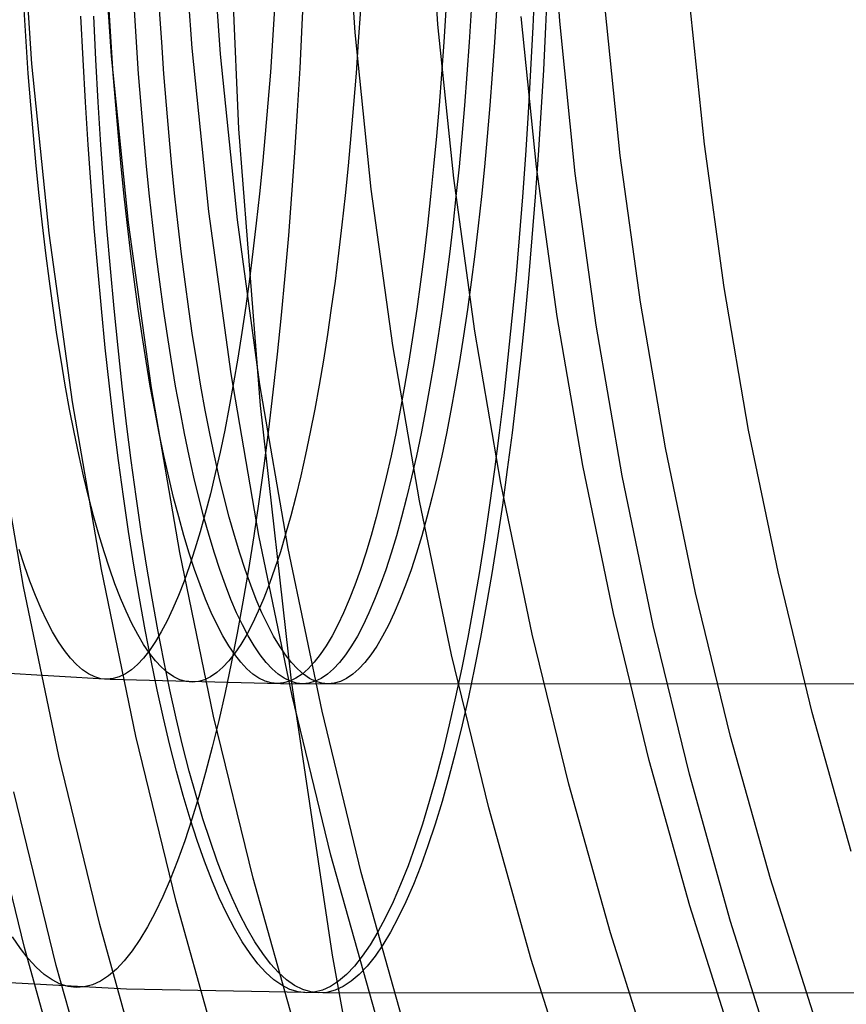
# Model space of a CAD drawing. Units: millimetres. Extents: x -109 to 145, y -72 to 129.
# Drawn here: x -35 to -27, y 15 to 25 of the extents above; entities that cross this region are included whole.
import ezdxf

# ---------------------------------------------------------------- set-up
doc = ezdxf.new("R2010")
doc.units = ezdxf.units.MM
doc.header["$MEASUREMENT"] = 0
for name, color, linetype, true_color in [('Default', 7, 'Continuous', 0x000000), ('Layer 02', 7, 'Continuous', 0xe5eff7), ('Layer 04', 7, 'Continuous', 0xebcec2)]:
    doc.layers.add(name, color=color, linetype=linetype, true_color=true_color)

msp = doc.modelspace()

# ---------------------------------------------------------------- linework, layer by layer
at = {"layer": 'Default'}
for p, q in [((-32.4364, 25.0517, 360.6005), (-32.4551, 24.6251, 360.7025)), ((-30.1696, 25.0365, 360.9643), (-30.1884, 24.6081, 361.0668)), ((-30.0448, 25.0363, 360.987), (-30.0636, 24.6078, 361.0895)), ((-35.1625, 24.4614, 381.844), (-35.1825, 24.7773, 381.9534)), ((-34.3279, 24.4578, 382.011), (-34.348, 24.7742, 382.1206)), ((-34.0796, 24.4576, 382.0582), (-34.0997, 24.7741, 382.1677)), ((-33.8311, 24.4578, 382.1043), (-33.8512, 24.7743, 382.2138)), ((-32.7226, 24.7887, 363.8118), (-32.7426, 24.4736, 363.9208)), ((-31.8813, 24.7783, 363.9398), (-31.9014, 24.4624, 364.0492)), ((-31.042, 24.7725, 364.0806), (-31.062, 24.4561, 364.1901)), ((-30.7931, 24.7717, 364.1248), (-30.8132, 24.4552, 364.2344)), ((-30.5444, 24.7712, 364.1701), (-30.5645, 24.4547, 364.2798)), ((-34.6027, 24.2872, 385.1537), (-34.6235, 24.7128, 385.2672)), ((-34.4779, 24.2873, 385.1768), (-34.4987, 24.7129, 385.2903)), ((-32.4551, 24.6251, 360.7025), (-32.4764, 24.2023, 360.8189)), ((-30.1884, 24.6081, 361.0668), (-30.2099, 24.1835, 361.1838)), ((-30.0636, 24.6078, 361.0895), (-30.085, 24.1833, 361.2065)), ((-35.1405, 24.1495, 381.7238), (-35.1625, 24.4614, 381.844)), ((-32.7426, 24.4736, 363.9208), (-32.7645, 24.1625, 364.0405)), ((-31.9014, 24.4624, 364.0492), (-31.9234, 24.1504, 364.1693)), ((-34.3059, 24.1454, 381.8908), (-34.3279, 24.4578, 382.011)), ((-34.0576, 24.1452, 381.9379), (-34.0796, 24.4576, 382.0582)), ((-33.8091, 24.1453, 381.984), (-33.8311, 24.4578, 382.1043)), ((-31.062, 24.4561, 364.1901), (-31.0841, 24.1437, 364.3105)), ((-30.8132, 24.4552, 364.2344), (-30.8352, 24.1428, 364.3548)), ((-30.5645, 24.4547, 364.2798), (-30.5866, 24.1423, 364.4001)), ((-34.5792, 23.8659, 385.0257), (-34.6027, 24.2872, 385.1537)), ((-34.4545, 23.866, 385.0489), (-34.4779, 24.2873, 385.1768)), ((-32.4764, 24.2023, 360.8189), (-32.5004, 23.7838, 360.9497)), ((-30.2099, 24.1835, 361.1838), (-30.234, 23.7634, 361.3153)), ((-30.085, 24.1833, 361.2065), (-30.1091, 23.7631, 361.338)), ((-35.1165, 23.842, 381.5931), (-35.1405, 24.1495, 381.7238)), ((-34.2819, 23.8375, 381.7599), (-34.3059, 24.1454, 381.8908)), ((-34.0336, 23.8371, 381.807), (-34.0576, 24.1452, 381.9379)), ((-33.7851, 23.8373, 381.8531), (-33.8091, 24.1453, 381.984)), ((-32.7645, 24.1625, 364.0405), (-32.7884, 23.8559, 364.1707)), ((-31.9234, 24.1504, 364.1693), (-31.9473, 23.8429, 364.3)), ((-31.0841, 24.1437, 364.3105), (-31.1081, 23.8358, 364.4414)), ((-30.8352, 24.1428, 364.3548), (-30.8592, 23.8348, 364.4857)), ((-30.5866, 24.1423, 364.4001), (-30.6106, 23.8343, 364.5311)), ((-35.0906, 23.5393, 381.452), (-35.1165, 23.842, 381.5931)), ((-34.5531, 23.4494, 384.8835), (-34.5792, 23.8659, 385.0257)), ((-34.4284, 23.4495, 384.9066), (-34.4545, 23.866, 385.0489)), ((-34.256, 23.5343, 381.6186), (-34.2819, 23.8375, 381.7599)), ((-34.0077, 23.5339, 381.6657), (-34.0336, 23.8371, 381.807)), ((-33.7592, 23.5341, 381.7118), (-33.7851, 23.8373, 381.8531)), ((-32.7884, 23.8559, 364.1707), (-32.8142, 23.554, 364.3114)), ((-32.5004, 23.7838, 360.9497), (-32.527, 23.3703, 361.0947)), ((-31.9473, 23.8429, 364.3), (-31.9732, 23.5402, 364.4411)), ((-31.1081, 23.8358, 364.4414), (-31.134, 23.5327, 364.5827)), ((-30.8592, 23.8348, 364.4857), (-30.8852, 23.5317, 364.6271)), ((-30.6106, 23.8343, 364.5311), (-30.6365, 23.5312, 364.6725)), ((-30.234, 23.7634, 361.3153), (-30.2607, 23.3481, 361.461)), ((-30.1091, 23.7631, 361.338), (-30.1359, 23.3479, 361.4838)), ((-35.0629, 23.2418, 381.3006), (-35.0906, 23.5393, 381.452)), ((-34.2283, 23.2363, 381.467), (-34.256, 23.5343, 381.6186)), ((-33.9799, 23.2359, 381.5142), (-34.0077, 23.5339, 381.6657)), ((-33.7314, 23.236, 381.5603), (-33.7592, 23.5341, 381.7118)), ((-32.8142, 23.554, 364.3114), (-32.8418, 23.2573, 364.4622)), ((-31.9732, 23.5402, 364.4411), (-32.0009, 23.2427, 364.5924)), ((-31.134, 23.5327, 364.5827), (-31.1618, 23.2347, 364.7343)), ((-30.8852, 23.5317, 364.6271), (-30.9129, 23.2337, 364.7788)), ((-30.6365, 23.5312, 364.6725), (-30.6643, 23.2332, 364.8242)), ((-34.5245, 23.0382, 384.7271), (-34.5531, 23.4494, 384.8835)), ((-34.3997, 23.0382, 384.7502), (-34.4284, 23.4495, 384.9066)), ((-32.527, 23.3703, 361.0947), (-32.5561, 22.9621, 361.2537)), ((-30.2607, 23.3481, 361.461), (-30.29, 22.9382, 361.6209)), ((-30.1359, 23.3479, 361.4838), (-30.1651, 22.938, 361.6436)), ((-35.0333, 22.9498, 381.1392), (-35.0629, 23.2418, 381.3006)), ((-34.1986, 22.9439, 381.3054), (-34.2283, 23.2363, 381.467)), ((-33.9503, 22.9434, 381.3525), (-33.9799, 23.2359, 381.5142)), ((-33.7018, 22.9435, 381.3986), (-33.7314, 23.236, 381.5603)), ((-32.8418, 23.2573, 364.4622), (-32.8713, 22.9661, 364.6231)), ((-32.0009, 23.2427, 364.5924), (-32.0305, 22.9507, 364.7538)), ((-31.1618, 23.2347, 364.7343), (-31.1914, 22.9423, 364.896)), ((-30.9129, 23.2337, 364.7788), (-30.9426, 22.9412, 364.9405)), ((-30.6643, 23.2332, 364.8242), (-30.6939, 22.9407, 364.9859)), ((-34.4933, 22.6327, 384.5567), (-34.5245, 23.0382, 384.7271)), ((-34.3685, 22.6328, 384.5799), (-34.3997, 23.0382, 384.7502)), ((-35.0019, 22.6636, 380.9679), (-35.0333, 22.9498, 381.1392)), ((-34.1672, 22.6573, 381.1339), (-34.1986, 22.9439, 381.3054)), ((-33.9189, 22.6568, 381.181), (-33.9503, 22.9434, 381.3525)), ((-33.6703, 22.6568, 381.2271), (-33.7018, 22.9435, 381.3986)), ((-32.8713, 22.9661, 364.6231), (-32.9026, 22.6808, 364.7939)), ((-32.5561, 22.9621, 361.2537), (-32.5878, 22.5597, 361.4266)), ((-32.0305, 22.9507, 364.7538), (-32.0619, 22.6645, 364.9251)), ((-31.1914, 22.9423, 364.896), (-31.2228, 22.6558, 365.0676)), ((-30.9426, 22.9412, 364.9405), (-30.974, 22.6546, 365.1121)), ((-30.6939, 22.9407, 364.9859), (-30.7254, 22.6541, 365.1575)), ((-30.29, 22.9382, 361.6209), (-30.3218, 22.5342, 361.7946)), ((-30.1651, 22.938, 361.6436), (-30.197, 22.534, 361.8173)), ((-34.9688, 22.3837, 380.7869), (-35.0019, 22.6636, 380.9679)), ((-34.4595, 22.2335, 384.3727), (-34.4933, 22.6327, 384.5567)), ((-34.3348, 22.2335, 384.3958), (-34.3685, 22.6328, 384.5799)), ((-34.134, 22.3769, 380.9527), (-34.1672, 22.6573, 381.1339)), ((-33.8856, 22.3764, 380.9997), (-33.9189, 22.6568, 381.181)), ((-33.6371, 22.3764, 381.0459), (-33.6703, 22.6568, 381.2271)), ((-32.9026, 22.6808, 364.7939), (-32.9357, 22.4016, 364.9743)), ((-32.0619, 22.6645, 364.9251), (-32.095, 22.3846, 365.1061)), ((-31.2228, 22.6558, 365.0676), (-31.2561, 22.3754, 365.2489)), ((-30.974, 22.6546, 365.1121), (-31.0073, 22.3743, 365.2934)), ((-30.7254, 22.6541, 365.1575), (-30.7586, 22.3737, 365.3389)), ((-32.5878, 22.5597, 361.4266), (-32.622, 22.1637, 361.6131)), ((-30.3218, 22.5342, 361.7946), (-30.3562, 22.1366, 361.982)), ((-30.197, 22.534, 361.8173), (-30.2313, 22.1363, 362.0048)), ((-34.9339, 22.1104, 380.5964), (-34.9688, 22.3837, 380.7869)), ((-34.099, 22.1031, 380.762), (-34.134, 22.3769, 380.9527)), ((-33.8507, 22.1025, 380.8091), (-33.8856, 22.3764, 380.9997)), ((-33.6022, 22.1026, 380.8552), (-33.6371, 22.3764, 381.0459)), ((-32.9357, 22.4016, 364.9743), (-32.9705, 22.129, 365.1641)), ((-32.095, 22.3846, 365.1061), (-32.1299, 22.1112, 365.2965)), ((-31.2561, 22.3754, 365.2489), (-31.291, 22.1017, 365.4396)), ((-31.0073, 22.3743, 365.2934), (-31.0422, 22.1005, 365.4842)), ((-30.7586, 22.3737, 365.3389), (-30.7936, 22.0999, 365.5296)), ((-34.4233, 21.841, 384.1751), (-34.4595, 22.2335, 384.3727)), ((-34.2986, 21.841, 384.1982), (-34.3348, 22.2335, 384.3958)), ((-32.622, 22.1637, 361.6131), (-32.6586, 21.7745, 361.8131)), ((-34.8973, 21.8439, 380.3968), (-34.9339, 22.1104, 380.5964)), ((-34.0624, 21.8362, 380.5621), (-34.099, 22.1031, 380.762)), ((-33.8141, 21.8356, 380.6091), (-33.8507, 22.1025, 380.8091)), ((-33.5655, 21.8356, 380.6553), (-33.6022, 22.1026, 380.8552)), ((-32.9705, 22.129, 365.1641), (-33.0069, 21.8632, 365.3631)), ((-32.1299, 22.1112, 365.2965), (-32.1665, 21.8447, 365.4961)), ((-31.291, 22.1017, 365.4396), (-31.3277, 21.8348, 365.6395)), ((-31.0422, 22.1005, 365.4842), (-31.0789, 21.8336, 365.6842)), ((-30.7936, 22.0999, 365.5296), (-30.8302, 21.833, 365.7296)), ((-30.3562, 22.1366, 361.982), (-30.393, 21.7458, 362.1829)), ((-30.2313, 22.1363, 362.0048), (-30.2681, 21.7456, 362.2056)), ((-33.0069, 21.8632, 365.3631), (-33.045, 21.6046, 365.571)), ((-34.859, 21.5846, 380.1882), (-34.8973, 21.8439, 380.3968)), ((-34.3847, 21.4557, 383.9642), (-34.4233, 21.841, 384.1751)), ((-34.2599, 21.4557, 383.9873), (-34.2986, 21.841, 384.1982)), ((-34.0241, 21.5766, 380.3532), (-34.0624, 21.8362, 380.5621)), ((-33.7758, 21.5758, 380.4002), (-33.8141, 21.8356, 380.6091)), ((-33.5273, 21.5758, 380.4463), (-33.5655, 21.8356, 380.6553)), ((-32.6586, 21.7745, 361.8131), (-32.6977, 21.3926, 362.0261)), ((-32.1665, 21.8447, 365.4961), (-32.2048, 21.5854, 365.7047)), ((-31.3277, 21.8348, 365.6395), (-31.366, 21.5752, 365.8485)), ((-31.0789, 21.8336, 365.6842), (-31.1172, 21.5739, 365.8931)), ((-30.8302, 21.833, 365.7296), (-30.8685, 21.5734, 365.9386)), ((-30.393, 21.7458, 362.1829), (-30.4322, 21.3624, 362.3969)), ((-30.2681, 21.7456, 362.2056), (-30.3074, 21.3621, 362.4197)), ((-34.8192, 21.3329, 379.9708), (-34.859, 21.5846, 380.1882)), ((-33.9842, 21.3244, 380.1356), (-34.0241, 21.5766, 380.3532)), ((-33.7359, 21.3236, 380.1826), (-33.7758, 21.5758, 380.4002)), ((-33.4874, 21.3236, 380.2287), (-33.5273, 21.5758, 380.4463)), ((-33.045, 21.6046, 365.571), (-33.0847, 21.3535, 365.7877)), ((-32.2048, 21.5854, 365.7047), (-32.2446, 21.3336, 365.922)), ((-31.366, 21.5752, 365.8485), (-31.4058, 21.3231, 366.0662)), ((-31.1172, 21.5739, 365.8931), (-31.1571, 21.3217, 366.1109)), ((-30.8685, 21.5734, 365.9386), (-30.9084, 21.3212, 366.1564)), ((-34.3436, 21.0781, 383.7403), (-34.3847, 21.4557, 383.9642)), ((-34.2189, 21.0781, 383.7634), (-34.2599, 21.4557, 383.9873)), ((-32.6977, 21.3926, 362.0261), (-32.7391, 21.0185, 362.2521)), ((-34.7778, 21.0889, 379.745), (-34.8192, 21.3329, 379.9708)), ((-33.9428, 21.0801, 379.9095), (-33.9842, 21.3244, 380.1356)), ((-33.6944, 21.0793, 379.9564), (-33.7359, 21.3236, 380.1826)), ((-33.4459, 21.0792, 380.0026), (-33.4874, 21.3236, 380.2287)), ((-33.0847, 21.3535, 365.7877), (-33.126, 21.1102, 366.0128)), ((-32.2446, 21.3336, 365.922), (-32.286, 21.0897, 366.1478)), ((-31.4058, 21.3231, 366.0662), (-31.4473, 21.0788, 366.2923)), ((-31.1571, 21.3217, 366.1109), (-31.1985, 21.0774, 366.3371)), ((-30.9084, 21.3212, 366.1564), (-30.9499, 21.0769, 366.3826)), ((-30.4322, 21.3624, 362.3969), (-30.4738, 20.9867, 362.624)), ((-30.3074, 21.3621, 362.4197), (-30.349, 20.9865, 362.6468)), ((-34.7349, 20.8531, 379.511), (-34.7778, 21.0889, 379.745)), ((-34.3003, 20.7086, 383.5036), (-34.3436, 21.0781, 383.7403)), ((-34.1755, 20.7086, 383.5268), (-34.2189, 21.0781, 383.7634)), ((-33.8999, 20.8439, 379.6752), (-33.9428, 21.0801, 379.9095)), ((-33.6515, 20.843, 379.7221), (-33.6944, 21.0793, 379.9564)), ((-33.403, 20.843, 379.7682), (-33.4459, 21.0792, 380.0026)), ((-33.126, 21.1102, 366.0128), (-33.1687, 20.875, 366.246)), ((-32.286, 21.0897, 366.1478), (-32.3288, 20.8538, 366.3818)), ((-31.4473, 21.0788, 366.2923), (-31.4902, 20.8426, 366.5267)), ((-31.1985, 21.0774, 366.3371), (-31.2415, 20.8413, 366.5715)), ((-30.9499, 21.0769, 366.3826), (-30.9929, 20.8407, 366.617)), ((-32.7391, 21.0185, 362.2521), (-32.7828, 20.6525, 362.4908)), ((-30.4738, 20.9867, 362.624), (-30.5177, 20.6193, 362.8637)), ((-30.349, 20.9865, 362.6468), (-30.3929, 20.6191, 362.8865)), ((-34.6906, 20.6257, 379.2691), (-34.7349, 20.8531, 379.511)), ((-33.8555, 20.6161, 379.4329), (-33.8999, 20.8439, 379.6752)), ((-33.6071, 20.6152, 379.4798), (-33.6515, 20.843, 379.7221)), ((-33.3586, 20.6151, 379.5259), (-33.403, 20.843, 379.7682)), ((-33.1687, 20.875, 366.246), (-33.2129, 20.6482, 366.4872)), ((-32.3288, 20.8538, 366.3818), (-32.3732, 20.6264, 366.6237)), ((-31.4902, 20.8426, 366.5267), (-31.5346, 20.6149, 366.7689)), ((-31.2415, 20.8413, 366.5715), (-31.2859, 20.6135, 366.8138)), ((-30.9929, 20.8407, 366.617), (-31.0373, 20.6129, 366.8594)), ((-34.2546, 20.3477, 383.2545), (-34.3003, 20.7086, 383.5036)), ((-34.1299, 20.3477, 383.2777), (-34.1755, 20.7086, 383.5268)), ((-34.6449, 20.407, 379.0196), (-34.6906, 20.6257, 379.2691)), ((-33.8097, 20.397, 379.1831), (-33.8555, 20.6161, 379.4329)), ((-33.5613, 20.396, 379.2299), (-33.6071, 20.6152, 379.4798)), ((-33.3128, 20.3959, 379.276), (-33.3586, 20.6151, 379.5259)), ((-33.2129, 20.6482, 366.4872), (-33.2585, 20.43, 366.7359)), ((-32.7828, 20.6525, 362.4908), (-32.8288, 20.2952, 362.7417)), ((-32.3732, 20.6264, 366.6237), (-32.4189, 20.4076, 366.8732)), ((-31.5346, 20.6149, 366.7689), (-31.5804, 20.3958, 367.0188)), ((-31.2859, 20.6135, 366.8138), (-31.3317, 20.3944, 367.0637)), ((-31.0373, 20.6129, 366.8594), (-31.0831, 20.3939, 367.1093)), ((-30.5177, 20.6193, 362.8637), (-30.564, 20.2606, 363.1159)), ((-30.3929, 20.6191, 362.8865), (-30.4391, 20.2603, 363.1387)), ((-34.5978, 20.1972, 378.7627), (-34.6449, 20.407, 379.0196)), ((-33.2585, 20.43, 366.7359), (-33.3054, 20.2207, 366.992)), ((-32.4189, 20.4076, 366.8732), (-32.466, 20.1978, 367.13)), ((-34.2067, 19.9958, 382.9932), (-34.2546, 20.3477, 383.2545)), ((-34.082, 19.9958, 383.0164), (-34.1299, 20.3477, 383.2777)), ((-33.7626, 20.1868, 378.9259), (-33.8097, 20.397, 379.1831)), ((-33.5142, 20.1858, 378.9727), (-33.5613, 20.396, 379.2299)), ((-33.2656, 20.1857, 379.0188), (-33.3128, 20.3959, 379.276)), ((-31.5804, 20.3958, 367.0188), (-31.6276, 20.1857, 367.2761)), ((-31.3317, 20.3944, 367.0637), (-31.3788, 20.1843, 367.321)), ((-31.0831, 20.3939, 367.1093), (-31.1302, 20.1837, 367.3666)), ((-33.3054, 20.2207, 366.992), (-33.3536, 20.0206, 367.255)), ((-32.8288, 20.2952, 362.7417), (-32.877, 19.947, 363.0048)), ((-30.564, 20.2606, 363.1159), (-30.6124, 19.9109, 363.3801)), ((-30.4391, 20.2603, 363.1387), (-30.4876, 19.9107, 363.4029)), ((-34.5494, 19.9965, 378.4989), (-34.5978, 20.1972, 378.7627)), ((-33.7141, 19.9859, 378.6617), (-33.7626, 20.1868, 378.9259)), ((-33.4657, 19.9848, 378.7085), (-33.5142, 20.1858, 378.9727)), ((-33.2172, 19.9847, 378.7546), (-33.2656, 20.1857, 379.0188)), ((-32.466, 20.1978, 367.13), (-32.5143, 19.9971, 367.3938)), ((-31.6276, 20.1857, 367.2761), (-31.676, 19.9848, 367.5403)), ((-31.3788, 20.1843, 367.321), (-31.4273, 19.9833, 367.5853)), ((-31.1302, 20.1837, 367.3666), (-31.1787, 19.9828, 367.6309)), ((-33.3536, 20.0206, 367.255), (-33.4031, 19.8299, 367.5247)), ((-34.4999, 19.8053, 378.2283), (-34.5494, 19.9965, 378.4989)), ((-34.1567, 19.6533, 382.7201), (-34.2067, 19.9958, 382.9932)), ((-34.0319, 19.6533, 382.7432), (-34.082, 19.9958, 383.0164)), ((-33.6645, 19.7944, 378.3908), (-33.7141, 19.9859, 378.6617)), ((-33.4161, 19.7933, 378.4375), (-33.4657, 19.9848, 378.7085)), ((-33.1676, 19.7931, 378.4836), (-33.2172, 19.9847, 378.7546)), ((-32.877, 19.947, 363.0048), (-32.9274, 19.6082, 363.2795)), ((-32.5143, 19.9971, 367.3938), (-32.5639, 19.8059, 367.6643)), ((-31.676, 19.9848, 367.5403), (-31.7257, 19.7934, 367.8113)), ((-31.4273, 19.9833, 367.5853), (-31.4769, 19.7919, 367.8563)), ((-31.1787, 19.9828, 367.6309), (-31.2283, 19.7913, 367.902)), ((-33.4031, 19.8299, 367.5247), (-33.4537, 19.6488, 367.8008)), ((-30.6124, 19.9109, 363.3801), (-30.663, 19.5709, 363.6561)), ((-30.4876, 19.9107, 363.4029), (-30.5381, 19.5706, 363.679)), ((-34.4491, 19.6238, 377.9514), (-34.4999, 19.8053, 378.2283)), ((-33.6137, 19.6125, 378.1135), (-33.6645, 19.7944, 378.3908)), ((-33.3653, 19.6114, 378.1602), (-33.4161, 19.7933, 378.4375)), ((-33.1167, 19.6112, 378.2063), (-33.1676, 19.7931, 378.4836)), ((-32.5639, 19.8059, 367.6643), (-32.6146, 19.6244, 367.9412)), ((-31.7257, 19.7934, 367.8113), (-31.7765, 19.6116, 368.0886)), ((-31.4769, 19.7919, 367.8563), (-31.5278, 19.6101, 368.1337)), ((-31.2283, 19.7913, 367.902), (-31.2792, 19.6095, 368.1794)), ((-34.1045, 19.3207, 382.4354), (-34.1567, 19.6533, 382.7201)), ((-33.9797, 19.3207, 382.4585), (-34.0319, 19.6533, 382.7432)), ((-33.4537, 19.6488, 367.8008), (-33.5054, 19.4776, 368.0829)), ((-34.3973, 19.4522, 377.6685), (-34.4491, 19.6238, 377.9514)), ((-33.5617, 19.4406, 377.8301), (-33.6137, 19.6125, 378.1135)), ((-33.3133, 19.4394, 377.8768), (-33.3653, 19.6114, 378.1602)), ((-33.0648, 19.4392, 377.9229), (-33.1167, 19.6112, 378.2063)), ((-32.9274, 19.6082, 363.2795), (-32.9798, 19.2794, 363.5657)), ((-32.6146, 19.6244, 367.9412), (-32.6665, 19.4527, 368.2242)), ((-31.7765, 19.6116, 368.0886), (-31.8284, 19.4397, 368.3719)), ((-31.5278, 19.6101, 368.1337), (-31.5797, 19.4382, 368.4171)), ((-31.2792, 19.6095, 368.1794), (-31.3311, 19.4376, 368.4628)), ((-30.663, 19.5709, 363.6561), (-30.7156, 19.2407, 363.9436)), ((-30.5381, 19.5706, 363.679), (-30.5908, 19.2404, 363.9664)), ((-35.1784, 19.3144, 377.2122), (-35.2312, 19.4754, 377.5001)), ((-34.3444, 19.2906, 377.3799), (-34.3973, 19.4522, 377.6685)), ((-33.5088, 19.2788, 377.5411), (-33.5617, 19.4406, 377.8301)), ((-33.5054, 19.4776, 368.0829), (-33.5581, 19.3164, 368.3706)), ((-33.2604, 19.2776, 377.5877), (-33.3133, 19.4394, 377.8768)), ((-33.0118, 19.2773, 377.6338), (-33.0648, 19.4392, 377.9229)), ((-32.6665, 19.4527, 368.2242), (-32.7194, 19.2911, 368.5128)), ((-31.8284, 19.4397, 368.3719), (-31.8814, 19.2779, 368.661)), ((-31.5797, 19.4382, 368.4171), (-31.6327, 19.2764, 368.7062)), ((-31.3311, 19.4376, 368.4628), (-31.3841, 19.2758, 368.7519)), ((-35.1247, 19.1636, 376.9191), (-35.1784, 19.3144, 377.2122)), ((-34.2905, 19.1393, 377.0859), (-34.3444, 19.2906, 377.3799)), ((-34.0503, 18.9983, 382.1395), (-34.1045, 19.3207, 382.4354)), ((-33.9255, 18.9983, 382.1627), (-33.9797, 19.3207, 382.4585)), ((-33.5581, 19.3164, 368.3706), (-33.6118, 19.1655, 368.6637)), ((-33.4548, 19.1272, 377.2467), (-33.5088, 19.2788, 377.5411)), ((-33.2064, 19.126, 377.2933), (-33.2604, 19.2776, 377.5877)), ((-32.9798, 19.2794, 363.5657), (-33.0343, 18.9608, 363.8629)), ((-32.9579, 19.1257, 377.3394), (-33.0118, 19.2773, 377.6338)), ((-32.7194, 19.2911, 368.5128), (-32.7732, 19.1398, 368.8067)), ((-31.8814, 19.2779, 368.661), (-31.9353, 19.1264, 368.9554)), ((-31.6327, 19.2764, 368.7062), (-31.6867, 19.1249, 369.0007)), ((-31.3841, 19.2758, 368.7519), (-31.4381, 19.1243, 369.0464)), ((-30.7156, 19.2407, 363.9436), (-30.7704, 18.9209, 364.2421)), ((-30.5908, 19.2404, 363.9664), (-30.6455, 18.9206, 364.265)), ((-35.0701, 19.0232, 376.621), (-35.1247, 19.1636, 376.9191)), ((-33.6118, 19.1655, 368.6637), (-33.6664, 19.025, 368.9618)), ((-34.2357, 18.9985, 376.7869), (-34.2905, 19.1393, 377.0859)), ((-33.4, 18.9861, 376.9474), (-33.4548, 19.1272, 377.2467)), ((-33.1515, 18.9849, 376.9939), (-33.2064, 19.126, 377.2933)), ((-32.903, 18.9846, 377.04), (-32.9579, 19.1257, 377.3394)), ((-32.7732, 19.1398, 368.8067), (-32.828, 18.9989, 369.1057)), ((-31.9353, 19.1264, 368.9554), (-31.9902, 18.9854, 369.2548)), ((-31.6867, 19.1249, 369.0007), (-31.7415, 18.9838, 369.3001)), ((-31.4381, 19.1243, 369.0464), (-31.493, 18.9833, 369.3459)), ((-35.0146, 18.8935, 376.3182), (-35.0701, 19.0232, 376.621)), ((-34.1801, 18.8683, 376.4834), (-34.2357, 18.9985, 376.7869)), ((-33.9941, 18.6866, 381.8328), (-34.0503, 18.9983, 382.1395)), ((-33.8693, 18.6865, 381.856), (-33.9255, 18.9983, 382.1627)), ((-33.6664, 19.025, 368.9618), (-33.7219, 18.8951, 369.2644)), ((-33.3443, 18.8557, 376.6434), (-33.4, 18.9861, 376.9474)), ((-33.0958, 18.8544, 376.6899), (-33.1515, 18.9849, 376.9939)), ((-33.0343, 18.9608, 363.8629), (-33.0907, 18.6529, 364.1708)), ((-32.8473, 18.8542, 376.7359), (-32.903, 18.9846, 377.04)), ((-32.828, 18.9989, 369.1057), (-32.8837, 18.8687, 369.4092)), ((-31.9902, 18.9854, 369.2548), (-32.0459, 18.855, 369.5588)), ((-31.7415, 18.9838, 369.3001), (-31.7973, 18.8535, 369.6042)), ((-31.493, 18.9833, 369.3459), (-31.5487, 18.8529, 369.65)), ((-34.9583, 18.7745, 376.0113), (-35.0146, 18.8935, 376.3182)), ((-34.1237, 18.7489, 376.1755), (-34.1801, 18.8683, 376.4834)), ((-33.7219, 18.8951, 369.2644), (-33.7781, 18.7759, 369.5714)), ((-33.2878, 18.7361, 376.3351), (-33.3443, 18.8557, 376.6434)), ((-33.0393, 18.7348, 376.3815), (-33.0958, 18.8544, 376.6899)), ((-32.8837, 18.8687, 369.4092), (-32.9401, 18.7493, 369.7171)), ((-32.7908, 18.7345, 376.4276), (-32.8473, 18.8542, 376.7359)), ((-32.0459, 18.855, 369.5588), (-32.1024, 18.7355, 369.8671)), ((-31.7973, 18.8535, 369.6042), (-31.8538, 18.7339, 369.9126)), ((-31.5487, 18.8529, 369.65), (-31.6052, 18.7334, 369.9583)), ((-30.7704, 18.9209, 364.2421), (-30.827, 18.6118, 364.5514)), ((-30.6455, 18.9206, 364.265), (-30.7022, 18.6115, 364.5743)), ((-34.9014, 18.6664, 375.7004), (-34.9583, 18.7745, 376.0113)), ((-33.7781, 18.7759, 369.5714), (-33.8351, 18.6677, 369.8822)), ((-34.8438, 18.5693, 375.386), (-34.9014, 18.6664, 375.7004)), ((-34.0665, 18.6405, 375.8638), (-34.1237, 18.7489, 376.1755)), ((-33.936, 18.3858, 381.5157), (-33.9941, 18.6866, 381.8328)), ((-33.8351, 18.6677, 369.8822), (-33.8927, 18.5705, 370.1965)), ((-33.8112, 18.3858, 381.5388), (-33.8693, 18.6865, 381.856)), ((-33.2305, 18.6274, 376.0229), (-33.2878, 18.7361, 376.3351)), ((-32.9821, 18.6261, 376.0693), (-33.0393, 18.7348, 376.3815)), ((-32.9401, 18.7493, 369.7171), (-32.9972, 18.6408, 370.0288)), ((-32.7335, 18.6258, 376.1154), (-32.7908, 18.7345, 376.4276)), ((-32.1024, 18.7355, 369.8671), (-32.1596, 18.6269, 370.1793)), ((-31.8538, 18.7339, 369.9126), (-31.911, 18.6253, 370.2248)), ((-31.6052, 18.7334, 369.9583), (-31.6624, 18.6248, 370.2706)), ((-34.7856, 18.4834, 375.0686), (-34.8438, 18.5693, 375.386)), ((-34.0088, 18.5431, 375.5485), (-34.0665, 18.6405, 375.8638)), ((-33.8927, 18.5705, 370.1965), (-33.9509, 18.4844, 370.5139)), ((-33.1727, 18.5299, 375.7072), (-33.2305, 18.6274, 376.0229)), ((-33.0907, 18.6529, 364.1708), (-33.149, 18.3561, 364.489)), ((-32.9972, 18.6408, 370.0288), (-33.055, 18.5434, 370.344)), ((-32.9242, 18.5285, 375.7536), (-32.9821, 18.6261, 376.0693)), ((-32.6757, 18.5282, 375.7996), (-32.7335, 18.6258, 376.1154)), ((-32.1596, 18.6269, 370.1793), (-32.2175, 18.5294, 370.4951)), ((-31.911, 18.6253, 370.2248), (-31.9689, 18.5278, 370.5406)), ((-31.6624, 18.6248, 370.2706), (-31.7203, 18.5273, 370.5864)), ((-30.827, 18.6118, 364.5514), (-30.8856, 18.3138, 364.8711)), ((-30.7022, 18.6115, 364.5743), (-30.7608, 18.3136, 364.8939)), ((-34.7269, 18.4087, 374.7483), (-34.7856, 18.4834, 375.0686)), ((-33.9509, 18.4844, 370.5139), (-34.0096, 18.4096, 370.8341)), ((-33.9504, 18.4569, 375.2301), (-34.0088, 18.5431, 375.5485)), ((-33.1143, 18.4435, 375.3884), (-33.1727, 18.5299, 375.7072)), ((-33.055, 18.5434, 370.344), (-33.1133, 18.4571, 370.6624)), ((-32.8658, 18.4421, 375.4347), (-32.9242, 18.5285, 375.7536)), ((-32.6172, 18.4417, 375.4807), (-32.6757, 18.5282, 375.7996)), ((-32.2175, 18.5294, 370.4951), (-32.2759, 18.443, 370.8139)), ((-31.9689, 18.5278, 370.5406), (-32.0273, 18.4414, 370.8595)), ((-31.7203, 18.5273, 370.5864), (-31.7787, 18.441, 370.9053)), ((-34.6678, 18.3454, 374.4257), (-34.7269, 18.4087, 374.7483)), ((-34.0096, 18.4096, 370.8341), (-34.0687, 18.3462, 371.1567)), ((-33.8916, 18.3819, 374.909), (-33.9504, 18.4569, 375.2301)), ((-33.876, 18.0965, 381.1885), (-33.936, 18.3858, 381.5157)), ((-33.8323, 18.3184, 374.5855), (-33.8916, 18.3819, 374.909)), ((-33.7512, 18.0964, 381.2116), (-33.8112, 18.3858, 381.5388)), ((-33.1722, 18.3822, 370.9835), (-33.2314, 18.3186, 371.307)), ((-33.1133, 18.4571, 370.6624), (-33.1722, 18.3822, 370.9835)), ((-33.0553, 18.3684, 375.0668), (-33.1143, 18.4435, 375.3884)), ((-32.9959, 18.3047, 374.7428), (-33.0553, 18.3684, 375.0668)), ((-32.8068, 18.3669, 375.113), (-32.8658, 18.4421, 375.4347)), ((-32.5583, 18.3666, 375.159), (-32.6172, 18.4417, 375.4807)), ((-32.3349, 18.368, 371.1355), (-32.3942, 18.3044, 371.4595)), ((-32.2759, 18.443, 370.8139), (-32.3349, 18.368, 371.1355)), ((-32.0273, 18.4414, 370.8595), (-32.0863, 18.3664, 371.1812)), ((-31.7787, 18.441, 370.9053), (-31.8377, 18.3659, 371.227)), ((-35.9713, 18.2965, 372.3251), (-34.3381, 18.2027, 372.6269)), ((-34.6083, 18.2935, 374.1012), (-34.6678, 18.3454, 374.4257)), ((-34.5485, 18.2531, 373.7751), (-34.6083, 18.2935, 374.1012)), ((-34.1282, 18.2942, 371.4812), (-34.1879, 18.2536, 371.8073)), ((-34.0687, 18.3462, 371.1567), (-34.1282, 18.2942, 371.4812)), ((-33.7726, 18.2663, 374.26), (-33.8323, 18.3184, 374.5855)), ((-33.2314, 18.3186, 371.307), (-33.2911, 18.2664, 371.6325)), ((-33.149, 18.3561, 364.489), (-33.2092, 18.0707, 364.8172)), ((-32.9362, 18.2525, 374.4169), (-32.9959, 18.3047, 374.7428)), ((-32.7475, 18.3032, 374.789), (-32.8068, 18.3669, 375.113)), ((-32.6877, 18.251, 374.463), (-32.7475, 18.3032, 374.789)), ((-32.4989, 18.3029, 374.835), (-32.5583, 18.3666, 375.159)), ((-32.4392, 18.2506, 374.509), (-32.4989, 18.3029, 374.835)), ((-32.3942, 18.3044, 371.4595), (-32.454, 18.2522, 371.7855)), ((-32.1456, 18.3028, 371.5052), (-32.2054, 18.2506, 371.8312)), ((-32.0863, 18.3664, 371.1812), (-32.1456, 18.3028, 371.5052)), ((-31.8971, 18.3023, 371.551), (-31.9568, 18.2502, 371.8771)), ((-31.8377, 18.3659, 371.227), (-31.8971, 18.3023, 371.551)), ((-30.8856, 18.3138, 364.8711), (-30.946, 18.0273, 365.2007)), ((-30.7608, 18.3136, 364.8939), (-30.8212, 18.027, 365.2236)), ((-34.4885, 18.2243, 373.4478), (-34.5485, 18.2531, 373.7751)), ((-34.4284, 18.207, 373.1197), (-34.4885, 18.2243, 373.4478)), ((-34.3682, 18.2012, 372.7912), (-34.4284, 18.207, 373.1197)), ((-34.308, 18.2071, 372.4627), (-34.3682, 18.2012, 372.7912)), ((-34.3381, 18.2027, 372.6269), (-32.6649, 18.1608, 372.9362)), ((-34.2479, 18.2246, 372.1346), (-34.308, 18.2071, 372.4627)), ((-34.1879, 18.2536, 371.8073), (-34.2479, 18.2246, 372.1346)), ((-33.7127, 18.2257, 373.933), (-33.7726, 18.2663, 374.26)), ((-33.6525, 18.1967, 373.6047), (-33.7127, 18.2257, 373.933)), ((-33.5922, 18.1793, 373.2757), (-33.6525, 18.1967, 373.6047)), ((-33.5319, 18.1735, 372.9463), (-33.5922, 18.1793, 373.2757)), ((-33.4715, 18.1793, 372.6168), (-33.5319, 18.1735, 372.9463)), ((-33.4112, 18.1968, 372.2878), (-33.4715, 18.1793, 372.6168)), ((-33.351, 18.2258, 371.9595), (-33.4112, 18.1968, 372.2878)), ((-33.2911, 18.2664, 371.6325), (-33.351, 18.2258, 371.9595)), ((-32.8762, 18.2118, 374.0893), (-32.9362, 18.2525, 374.4169)), ((-32.8159, 18.1827, 373.7606), (-32.8762, 18.2118, 374.0893)), ((-32.7556, 18.1652, 373.4311), (-32.8159, 18.1827, 373.7606)), ((-32.6277, 18.2103, 374.1354), (-32.6877, 18.251, 374.463)), ((-32.5742, 18.1826, 372.4417), (-32.6346, 18.1651, 372.7712)), ((-32.5674, 18.1812, 373.8067), (-32.6277, 18.2103, 374.1354)), ((-32.514, 18.2116, 372.113), (-32.5742, 18.1826, 372.4417)), ((-32.507, 18.1636, 373.4771), (-32.5674, 18.1812, 373.8067)), ((-32.454, 18.2522, 371.7855), (-32.514, 18.2116, 372.113)), ((-32.3791, 18.2099, 374.1814), (-32.4392, 18.2506, 374.509)), ((-32.3257, 18.181, 372.4876), (-32.3861, 18.1636, 372.8172)), ((-32.3189, 18.1808, 373.8526), (-32.3791, 18.2099, 374.1814)), ((-32.2654, 18.21, 372.1588), (-32.3257, 18.181, 372.4876)), ((-32.2585, 18.1632, 373.523), (-32.3189, 18.1808, 373.8526)), ((-32.2054, 18.2506, 371.8312), (-32.2654, 18.21, 372.1588)), ((-32.0771, 18.1805, 372.5335), (-32.1375, 18.1631, 372.8631)), ((-32.0169, 18.2096, 372.2047), (-32.0771, 18.1805, 372.5335)), ((-31.9568, 18.2502, 371.8771), (-32.0169, 18.2096, 372.2047)), ((-33.8142, 17.8188, 380.8516), (-33.876, 18.0965, 381.1885)), ((-33.6895, 17.8188, 380.8747), (-33.7512, 18.0964, 381.2116)), ((-32.6951, 18.1593, 373.1012), (-32.7556, 18.1652, 373.4311)), ((-32.6346, 18.1651, 372.7712), (-32.6951, 18.1593, 373.1012)), ((-32.6649, 18.1608, 372.9362), (73.3118, 18.081, 392.5144)), ((-32.4466, 18.1578, 373.1471), (-32.507, 18.1636, 373.4771)), ((-32.3861, 18.1636, 372.8172), (-32.4466, 18.1578, 373.1471)), ((-32.198, 18.1574, 373.1931), (-32.2585, 18.1632, 373.523)), ((-32.1375, 18.1631, 372.8631), (-32.198, 18.1574, 373.1931)), ((-33.2092, 18.0707, 364.8172), (-33.2711, 17.797, 365.1549)), ((-30.946, 18.0273, 365.2007), (-31.0082, 17.7526, 365.5399)), ((-30.8212, 18.027, 365.2236), (-30.8834, 17.7523, 365.5628)), ((-33.7508, 17.5532, 380.5054), (-33.8142, 17.8188, 380.8516)), ((-33.626, 17.5532, 380.5285), (-33.6895, 17.8188, 380.8747)), ((-33.2711, 17.797, 365.1549), (-33.3346, 17.5354, 365.5018)), ((-31.0082, 17.7526, 365.5399), (-31.072, 17.49, 365.8883)), ((-30.8834, 17.7523, 365.5628), (-30.9472, 17.4897, 365.9112)), ((-33.6857, 17.3, 380.1503), (-33.7508, 17.5532, 380.5054)), ((-33.561, 17.2999, 380.1735), (-33.626, 17.5532, 380.5285)), ((-33.3346, 17.5354, 365.5018), (-33.3998, 17.2863, 365.8573)), ((-31.072, 17.49, 365.8883), (-31.1375, 17.2399, 366.2454)), ((-30.9472, 17.4897, 365.9112), (-31.0127, 17.2396, 366.2684)), ((-33.6191, 17.0595, 379.7869), (-33.6857, 17.3, 380.1503)), ((-33.4944, 17.0594, 379.81), (-33.561, 17.2999, 380.1735)), ((-33.3998, 17.2863, 365.8573), (-33.4665, 17.0498, 366.2212)), ((-31.1375, 17.2399, 366.2454), (-31.2045, 17.0025, 366.6109)), ((-31.0127, 17.2396, 366.2684), (-31.0797, 17.0022, 366.6338)), ((-33.5511, 16.8319, 379.4154), (-33.6191, 17.0595, 379.7869)), ((-33.4665, 17.0498, 366.2212), (-33.5346, 16.8262, 366.5929)), ((-33.4263, 16.8318, 379.4385), (-33.4944, 17.0594, 379.81)), ((-31.2045, 17.0025, 366.6109), (-31.2729, 16.7782, 366.9843)), ((-31.0797, 17.0022, 366.6338), (-31.1481, 16.7779, 367.0072)), ((-33.5346, 16.8262, 366.5929), (-33.6041, 16.616, 366.9721)), ((-33.4816, 16.6176, 379.0364), (-33.5511, 16.8319, 379.4154)), ((-33.3568, 16.6175, 379.0595), (-33.4263, 16.8318, 379.4385)), ((-31.2729, 16.7782, 366.9843), (-31.3427, 16.5671, 367.3651)), ((-31.1481, 16.7779, 367.0072), (-31.2179, 16.5669, 367.388)), ((-33.6041, 16.616, 366.9721), (-33.6748, 16.4192, 367.3581)), ((-33.4108, 16.4168, 378.6503), (-33.4816, 16.6176, 379.0364)), ((-33.2861, 16.4167, 378.6734), (-33.3568, 16.6175, 379.0595)), ((-31.3427, 16.5671, 367.3651), (-31.4137, 16.3697, 367.7528)), ((-31.2179, 16.5669, 367.388), (-31.2889, 16.3694, 367.7758)), ((-33.6748, 16.4192, 367.3581), (-33.7468, 16.2362, 367.7507)), ((-33.3389, 16.2297, 378.2576), (-33.4108, 16.4168, 378.6503)), ((-33.2141, 16.2296, 378.2807), (-33.2861, 16.4167, 378.6734)), ((-31.4137, 16.3697, 367.7528), (-31.486, 16.186, 368.1471)), ((-31.2889, 16.3694, 367.7758), (-31.3612, 16.1857, 368.17)), ((-33.7468, 16.2362, 367.7507), (-33.8198, 16.0672, 368.1493)), ((-33.2658, 16.0566, 377.8587), (-33.3389, 16.2297, 378.2576)), ((-33.141, 16.0565, 377.8818), (-33.2141, 16.2296, 378.2807)), ((-31.486, 16.186, 368.1471), (-31.5593, 16.0163, 368.5474)), ((-31.3612, 16.1857, 368.17), (-31.4346, 16.0161, 368.5703)), ((-33.8198, 16.0672, 368.1493), (-33.8939, 15.9123, 368.5534)), ((-33.1916, 15.8977, 377.4542), (-33.2658, 16.0566, 377.8587)), ((-33.0669, 15.8975, 377.4773), (-33.141, 16.0565, 377.8818)), ((-31.5593, 16.0163, 368.5474), (-31.6337, 15.8609, 368.9532)), ((-31.4346, 16.0161, 368.5703), (-31.5089, 15.8607, 368.9762)), ((-33.8939, 15.9123, 368.5534), (-33.9689, 15.7717, 368.9625)), ((-33.1165, 15.7531, 377.0445), (-33.1916, 15.8977, 377.4542)), ((-32.9918, 15.753, 377.0676), (-33.0669, 15.8975, 377.4773)), ((-31.6337, 15.8609, 368.9532), (-31.709, 15.7199, 369.3641)), ((-31.5089, 15.8607, 368.9762), (-31.5842, 15.7197, 369.3871)), ((-33.9689, 15.7717, 368.9625), (-34.0447, 15.6457, 369.3762)), ((-35.2185, 15.5585, 375.7811), (-35.2949, 15.6732, 376.198)), ((-33.0406, 15.6231, 376.6301), (-33.1165, 15.7531, 377.0445)), ((-32.9158, 15.623, 376.6532), (-32.9918, 15.753, 377.0676)), ((-31.709, 15.7199, 369.3641), (-31.7852, 15.5935, 369.7796)), ((-31.5842, 15.7197, 369.3871), (-31.6604, 15.5932, 369.8026)), ((-34.0447, 15.6457, 369.3762), (-34.1212, 15.5344, 369.794)), ((-32.9639, 15.5078, 376.2115), (-33.0406, 15.6231, 376.6301)), ((-32.8391, 15.5076, 376.2346), (-32.9158, 15.623, 376.6532)), ((-31.7852, 15.5935, 369.7796), (-31.8621, 15.4818, 370.1992)), ((-31.6604, 15.5932, 369.8026), (-31.7373, 15.4816, 370.2222)), ((-35.1414, 15.4586, 375.3606), (-35.2185, 15.5585, 375.7811)), ((-34.1212, 15.5344, 369.794), (-34.1985, 15.4378, 370.2153)), ((-32.8865, 15.4073, 375.7892), (-32.9639, 15.5078, 376.2115)), ((-32.7617, 15.4072, 375.8123), (-32.8391, 15.5076, 376.2346)), ((-31.8621, 15.4818, 370.1992), (-31.9396, 15.385, 370.6223)), ((-31.7373, 15.4816, 370.2222), (-31.8148, 15.3847, 370.6453)), ((-35.0637, 15.3736, 374.9369), (-35.1414, 15.4586, 375.3606)), ((-34.9856, 15.3035, 374.5105), (-35.0637, 15.3736, 374.9369)), ((-34.1985, 15.4378, 370.2153), (-34.2762, 15.3562, 370.6396)), ((-32.8085, 15.3218, 375.3637), (-32.8865, 15.4073, 375.7892)), ((-32.6838, 15.3216, 375.3868), (-32.7617, 15.4072, 375.8123)), ((-31.9396, 15.385, 370.6223), (-32.0177, 15.3032, 371.0484)), ((-31.8148, 15.3847, 370.6453), (-31.8929, 15.3029, 371.0714)), ((-34.9071, 15.2486, 374.0821), (-34.9856, 15.3035, 374.5105)), ((-34.3545, 15.2896, 371.0665), (-34.4331, 15.2382, 371.4954)), ((-34.2762, 15.3562, 370.6396), (-34.3545, 15.2896, 371.0665)), ((-32.7301, 15.2514, 374.9356), (-32.8085, 15.3218, 375.3637)), ((-32.6053, 15.2512, 374.9587), (-32.6838, 15.3216, 375.3868)), ((-32.0177, 15.3032, 371.0484), (-32.0963, 15.2364, 371.4771)), ((-31.8929, 15.3029, 371.0714), (-31.9715, 15.2362, 371.5001)), ((-34.1772, 15.1591, 372.6568), (-36.1033, 15.263, 372.301)), ((-34.8283, 15.2088, 373.652), (-34.9071, 15.2486, 374.0821)), ((-34.7492, 15.1842, 373.2208), (-34.8283, 15.2088, 373.652)), ((-34.6701, 15.1748, 372.789), (-34.7492, 15.1842, 373.2208)), ((-34.591, 15.1807, 372.3572), (-34.6701, 15.1748, 372.789)), ((-34.5119, 15.2018, 371.9258), (-34.591, 15.1807, 372.3572)), ((-34.4331, 15.2382, 371.4954), (-34.5119, 15.2018, 371.9258)), ((-32.6512, 15.1961, 374.5054), (-32.7301, 15.2514, 374.9356)), ((-32.5721, 15.156, 374.0735), (-32.6512, 15.1961, 374.5054)), ((-32.5265, 15.1959, 374.5284), (-32.6053, 15.2512, 374.9587)), ((-32.4473, 15.1558, 374.0965), (-32.5265, 15.1959, 374.5284)), ((-32.1752, 15.1848, 371.9078), (-32.2544, 15.1485, 372.34)), ((-32.0963, 15.2364, 371.4771), (-32.1752, 15.1848, 371.9078)), ((-32.0504, 15.1846, 371.9309), (-32.1296, 15.1483, 372.3631)), ((-31.9715, 15.2362, 371.5001), (-32.0504, 15.1846, 371.9309)), ((-32.2487, 15.1224, 373.0131), (-34.1772, 15.1591, 372.6568)), ((-32.4927, 15.1312, 373.6405), (-32.5721, 15.156, 374.0735)), ((-32.4133, 15.1216, 373.2069), (-32.4927, 15.1312, 373.6405)), ((-32.3679, 15.131, 373.6635), (-32.4473, 15.1558, 374.0965)), ((-32.3338, 15.1274, 372.7732), (-32.4133, 15.1216, 373.2069)), ((-32.2885, 15.1214, 373.2299), (-32.3679, 15.131, 373.6635)), ((-32.2544, 15.1485, 372.34), (-32.3338, 15.1274, 372.7732)), ((-32.209, 15.1272, 372.7963), (-32.2885, 15.1214, 373.2299)), ((72.6359, 15.0414, 392.3895), (-32.2487, 15.1224, 373.0131)), ((-32.1296, 15.1483, 372.3631), (-32.209, 15.1272, 372.7963))]:
    msp.add_line(p, q, dxfattribs=at)
at = {"layer": 'Layer 02'}
for p, q in [((-31.1197, 24.6305, 439.6084), (-31.223, 26.1434, 439.5884)), ((-29.925, 24.6634, 435.4279), (-30.0274, 26.1631, 435.4081)), ((-31.9323, 24.5519, 439.0552), (-32.0377, 26.0962, 439.0348)), ((-35.1048, 24.2428, 436.7502), (-35.2186, 25.9106, 436.7281)), ((-34.3231, 24.3193, 437.3408), (-34.4349, 25.9565, 437.3191)), ((-33.533, 24.3965, 437.9223), (-33.6427, 26.0028, 437.9011)), ((-33.2551, 24.3382, 432.9666), (-33.3664, 25.9679, 432.945)), ((-28.5043, 23.4542, 441.234), (-28.6494, 24.8679, 441.2059)), ((-29.3302, 23.3431, 440.712), (-29.4785, 24.7885, 440.6833)), ((-30.1524, 23.2321, 440.1789), (-30.304, 24.7091, 440.1496)), ((-29.7716, 23.1681, 435.4577), (-29.925, 24.6634, 435.4279)), ((-30.965, 23.1222, 439.6384), (-31.1197, 24.6305, 439.6084)), ((-31.7743, 23.0123, 439.0858), (-31.9323, 24.5519, 439.0552)), ((-33.3687, 22.7949, 437.9541), (-33.533, 24.3965, 437.9223)), ((-34.1556, 22.6871, 437.3732), (-34.3231, 24.3193, 437.3408)), ((-33.0884, 22.7134, 432.9989), (-33.2551, 24.3382, 432.9666)), ((-34.9342, 22.5801, 436.7832), (-35.1048, 24.2428, 436.7502)), ((-28.3111, 22.0464, 441.2714), (-28.5043, 23.4542, 441.234)), ((-29.1328, 21.9038, 440.7503), (-29.3302, 23.3431, 440.712)), ((-29.9506, 21.7614, 440.218), (-30.1524, 23.2321, 440.1789)), ((-30.7589, 21.6202, 439.6783), (-30.965, 23.1222, 439.6384)), ((-29.5673, 21.6792, 435.4972), (-29.7716, 23.1681, 435.4577)), ((-31.564, 21.4792, 439.1266), (-31.7743, 23.0123, 439.0858)), ((-33.1499, 21.2002, 437.9965), (-33.3687, 22.7949, 437.9541)), ((-33.9326, 21.0617, 437.4164), (-34.1556, 22.6871, 437.3732)), ((-32.8664, 21.0956, 433.0419), (-33.0884, 22.7134, 432.9989)), ((-34.707, 20.9244, 436.8272), (-34.9342, 22.5801, 436.7832)), ((-28.0701, 20.6463, 441.3181), (-28.3111, 22.0464, 441.2714)), ((-28.8864, 20.4723, 440.798), (-29.1328, 21.9038, 440.7503)), ((-29.6989, 20.2986, 440.2668), (-29.9506, 21.7614, 440.218)), ((-29.3124, 20.1984, 435.5466), (-29.5673, 21.6792, 435.4972)), ((-30.5018, 20.1265, 439.7281), (-30.7589, 21.6202, 439.6783)), ((-31.3015, 19.9545, 439.1774), (-31.564, 21.4792, 439.1266)), ((-32.8768, 19.6141, 438.0494), (-33.1499, 21.2002, 437.9965)), ((-32.5895, 19.4865, 433.0955), (-32.8664, 21.0956, 433.0419)), ((-33.6544, 19.4453, 437.4703), (-33.9326, 21.0617, 437.4164)), ((-34.4236, 19.2777, 436.8821), (-34.707, 20.9244, 436.8272)), ((-35.187, 19.1108, 436.2826), (-35.4757, 20.7875, 436.2267)), ((-27.7816, 19.2556, 441.374), (-28.0701, 20.6463, 441.3181)), ((-28.5913, 19.0505, 440.8552), (-28.8864, 20.4723, 440.798)), ((-29.3974, 18.8457, 440.3252), (-29.6989, 20.2986, 440.2668)), ((-30.1939, 18.6427, 439.7877), (-30.5018, 20.1265, 439.7281)), ((-29.0072, 18.7276, 435.6057), (-29.3124, 20.1984, 435.5466)), ((-30.9872, 18.4399, 439.2383), (-31.3015, 19.9545, 439.1774)), ((-32.5499, 18.0386, 438.1127), (-32.8768, 19.6141, 438.0494)), ((-33.3212, 17.8396, 437.5349), (-33.6544, 19.4453, 437.4703)), ((-32.2578, 17.8882, 433.1598), (-32.5895, 19.4865, 433.0955)), ((-34.0842, 17.642, 436.9479), (-34.4236, 19.2777, 436.8821)), ((-27.4458, 17.8759, 441.4391), (-27.7816, 19.2556, 441.374)), ((-34.8415, 17.4452, 436.3495), (-35.187, 19.1108, 436.2826)), ((-28.248, 17.6399, 440.9217), (-28.5913, 19.0505, 440.8552)), ((-29.0466, 17.4042, 440.3931), (-29.3974, 18.8457, 440.3252)), ((-28.6521, 17.2684, 435.6745), (-29.0072, 18.7276, 435.6057)), ((-29.8357, 17.1707, 439.8571), (-30.1939, 18.6427, 439.7877)), ((-30.6216, 16.9374, 439.3091), (-30.9872, 18.4399, 439.2383)), ((-32.1696, 16.4757, 438.1864), (-32.5499, 18.0386, 438.1127)), ((-31.8719, 16.3026, 433.2345), (-32.2578, 17.8882, 433.1598)), ((-32.9335, 16.2467, 437.61), (-33.3212, 17.8396, 437.5349)), ((-27.0632, 16.5089, 441.5132), (-27.4458, 17.8759, 441.4391)), ((-33.6893, 16.0193, 437.0244), (-34.0842, 17.642, 436.9479)), ((-27.8569, 16.2423, 440.9974), (-28.248, 17.6399, 440.9217)), ((-34.4393, 15.7929, 436.4274), (-34.8415, 17.4452, 436.3495)), ((-28.6469, 15.9761, 440.4706), (-29.0466, 17.4042, 440.3931)), ((-35.1792, 15.5688, 435.8226), (-35.5884, 17.2504, 435.7433)), ((-28.2475, 15.8226, 435.7529), (-28.6521, 17.2684, 435.6745)), ((-29.4275, 15.7123, 439.9362), (-29.8357, 17.1707, 439.8571)), ((-34.8663, 15.3901, 430.6807), (-35.2813, 17.0951, 430.6003)), ((-30.2049, 15.4487, 439.3899), (-30.6216, 16.9374, 439.3091)), ((-31.7362, 14.9271, 438.2704), (-32.1696, 16.4757, 438.1864)), ((-32.4918, 14.6684, 437.6955), (-32.9335, 16.2467, 437.61)), ((-31.4323, 14.7316, 433.3197), (-31.8719, 16.3026, 433.2345)), ((-27.4184, 14.8594, 441.0824), (-27.8569, 16.2423, 440.9974)), ((-33.2393, 14.4116, 437.1115), (-33.6893, 16.0193, 437.0244)), ((-28.1988, 14.5629, 440.5574), (-28.6469, 15.9761, 440.4706)), ((-33.9811, 14.1558, 436.5162), (-34.4393, 15.7929, 436.4274)), ((-27.7938, 14.392, 435.8408), (-28.2475, 15.8226, 435.7529)), ((-28.9699, 14.2692, 440.0248), (-29.4275, 15.7123, 439.9362)), ((-34.7129, 13.9026, 435.9129), (-35.1792, 15.5688, 435.8226)), ((-34.3935, 13.7007, 430.7723), (-34.8663, 15.3901, 430.6807)), ((-29.7378, 13.9757, 439.4803), (-30.2049, 15.4487, 439.3899))]:
    msp.add_line(p, q, dxfattribs=at)
at = {"layer": 'Layer 04'}
for p, q in [((-33.1966, 26.3244, -33.981), (-33.0785, 23.6041, -33.981)), ((-33.1966, 26.3244, -31.1509), (-33.0785, 23.6041, -31.1509)), ((-33.0785, 23.6041, -33.981), (-32.866, 20.8896, -33.981)), ((-33.0785, 23.6041, -31.1509), (-32.866, 20.8896, -31.1509)), ((-32.866, 20.8896, -33.981), (-32.5595, 18.1841, -33.981)), ((-32.866, 20.8896, -31.1509), (-32.5595, 18.1841, -31.1509)), ((-32.5595, 18.1841, -33.981), (-32.1592, 15.4908, -33.981)), ((-32.5595, 18.1841, -31.1509), (-32.1592, 15.4908, -31.1509)), ((-32.1592, 15.4908, -33.981), (-31.6657, 12.8131, -33.981)), ((-32.1592, 15.4908, -31.1509), (-31.6657, 12.8131, -31.1509))]:
    msp.add_line(p, q, dxfattribs=at)

doc.saveas('drawing.dxf')
